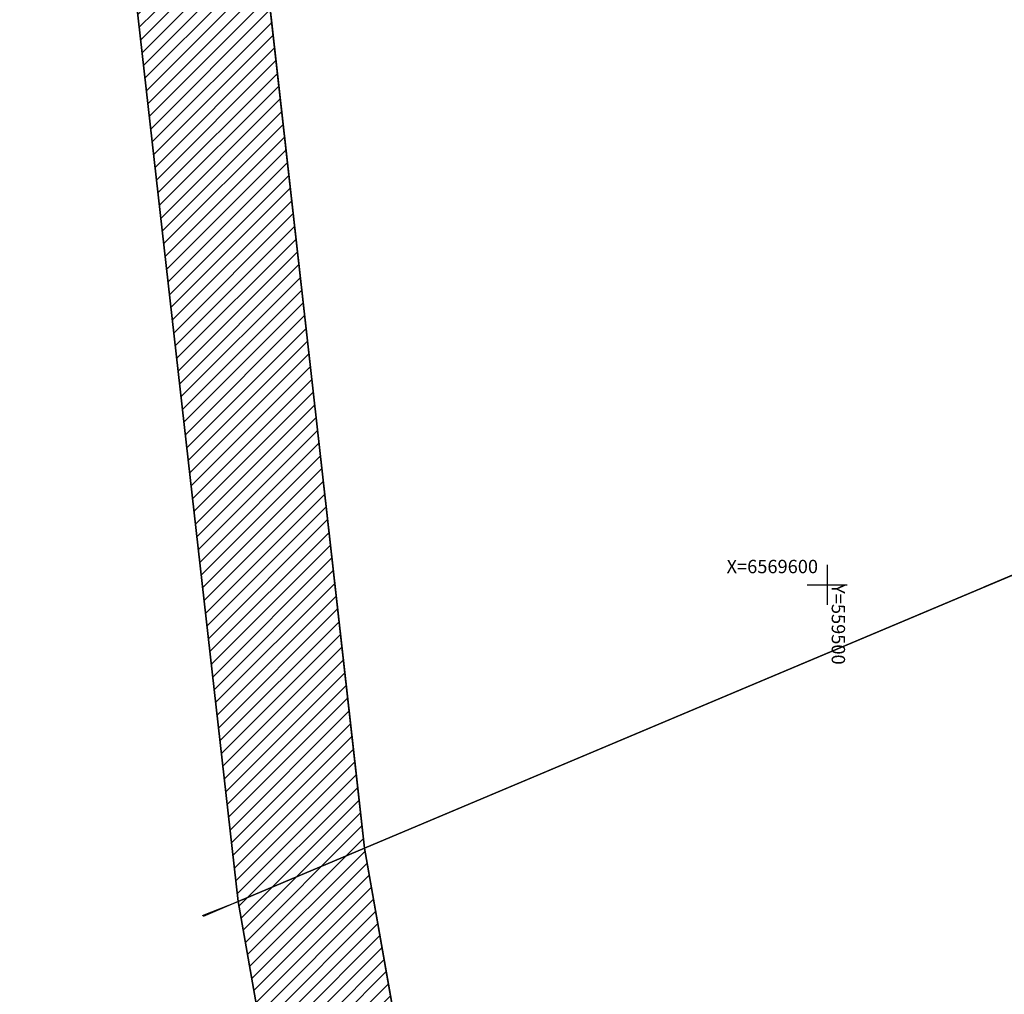
# Model space of a CAD drawing. Extents: x 559333 to 567832, y 6568131 to 6570240.
# Drawn here: x 559440 to 559513, y 6569569 to 6569642 of the extents above; entities that cross this region are included whole.
import ezdxf

# ---------------------------------------------------------------- set-up
doc = ezdxf.new("R2010")
doc.units = 0
doc.header["$MEASUREMENT"] = 0
for name, color, linetype in [('EEL_krundipiirid', 7, 'Continuous'), ('EEL_tee servituut', 7, 'Continuous'), ('Kataster_piir', 7, 'Continuous'), ('PIIR', 7, 'Continuous'), ('VORK', 7, 'Continuous')]:
    doc.layers.add(name, color=color, linetype=linetype)
doc.styles.add('GENERATED_STYLE_1', font='arial.ttf')

msp = doc.modelspace()

# ---------------------------------------------------------------- hatches: boundary and pattern name
at = {"layer": 'EEL_tee servituut', "linetype": 'Continuous', "lineweight": 25, "true_color": 0x7f7f7f}
h = msp.add_hatch(dxfattribs=at)
h.set_pattern_fill('COMMON_BRICK_0002', color=8, style=0, pattern_type=2)
h.set_pattern_definition([(45, (559593.8253, 6569131.4846), (-0.5303301, 0.5303301), [])])
h.paths.add_polyline_path([(559455.947, 6569576.32), (559439.61, 6569720.55), (559450.13, 6569716.11), (559465.4, 6569580.3), (559472.32, 6569541.06), (559557.58, 6569551.67), (559560.56, 6569541.97), (559464.121, 6569529.966)], flags=0)

# ---------------------------------------------------------------- linework, layer by layer
at = {"layer": 'EEL_krundipiirid', "linetype": 'Continuous', "flags": 128}
msp.add_lwpolyline([(559472.32, 6569541.069), (559557.58, 6569551.67), (559540.99, 6569605.75), (559539.25, 6569611.42), (559511.765, 6569599.838)], dxfattribs=at)
at = {"layer": 'EEL_tee servituut', "color": 8, "linetype": 'Continuous', "lineweight": 35, "true_color": 0x7f7f7f, "flags": 128}
msp.add_lwpolyline([(559455.947, 6569576.32), (559439.61, 6569720.55), (559450.13, 6569716.11), (559465.4, 6569580.3), (559472.32, 6569541.06), (559557.58, 6569551.67), (559560.56, 6569541.97), (559464.121, 6569529.966)], close=True, dxfattribs=at)
at = {"layer": 'Kataster_piir', "linetype": 'Continuous'}
for p, q in [((559455.95, 6569576.32), (559439.61, 6569720.55)), ((559439.61, 6569720.55), (559455.95, 6569576.32)), ((559450.13, 6569716.11), (559464.77, 6569585.92)), ((559464.77, 6569585.92), (559450.13, 6569716.11)), ((559539.25, 6569611.42), (559465.4, 6569580.3)), ((559465.4, 6569580.3), (559539.25, 6569611.42)), ((559464.77, 6569585.92), (559465.4, 6569580.3)), ((559465.4, 6569580.3), (559464.77, 6569585.92)), ((559465.4, 6569580.3), (559455.95, 6569576.32)), ((559455.95, 6569576.32), (559465.4, 6569580.3)), ((559472.32, 6569541.06), (559465.4, 6569580.3)), ((559465.4, 6569580.3), (559472.32, 6569541.06)), ((559453.29, 6569575.28), (559455.95, 6569576.32)), ((559455.95, 6569576.32), (559453.33, 6569575.21)), ((559455.95, 6569576.32), (559467.49, 6569510.85)), ((559467.49, 6569510.85), (559455.95, 6569576.32))]:
    msp.add_line(p, q, dxfattribs=at)
at = {"layer": 'PIIR', "linetype": 'Continuous', "flags": 128}
for points in [[(559462.38, 6569607.177), (559464.77, 6569585.92), (559465.4, 6569580.3), (559539.25, 6569611.42), (559537.53, 6569617.02), (559534.424, 6569627.144)], [(559457.777, 6569577.09), (559465.4, 6569580.3), (559464.77, 6569585.92), (559462.356, 6569607.388)], [(559477.629, 6569509.978), (559477.41, 6569512.21), (559474.06, 6569531.2), (559560.56, 6569541.97), (559557.58, 6569551.67), (559472.32, 6569541.06), (559465.4, 6569580.3), (559457.668, 6569577.044)], [(559455.959, 6569576.27), (559456.331, 6569574.158)]]:
    msp.add_lwpolyline(points, dxfattribs=at)
msp.add_lwpolyline([(559465.4, 6569580.3), (559472.32, 6569541.06), (559557.58, 6569551.67), (559540.99, 6569605.75), (559539.25, 6569611.42)], close=True, dxfattribs=at)
at = {"layer": 'VORK', "linetype": 'Continuous'}
for p, q in [((559500, 6569601.5), (559500, 6569598.5)), ((559498.5, 6569600), (559501.5, 6569600))]:
    msp.add_line(p, q, dxfattribs=at)

# ---------------------------------------------------------------- texts
at = {"layer": 'VORK', "linetype": 'Continuous', "insert": (559492.478, 6569600.556), "char_height": 1, "attachment_point": 7, "style": 'GENERATED_STYLE_1'}
msp.add_mtext('{X=6569600}', dxfattribs=at)
at = {"layer": 'VORK', "linetype": 'Continuous', "insert": (559501.337, 6569600.055), "char_height": 1, "attachment_point": 1, "rotation": 270, "style": 'GENERATED_STYLE_1'}
msp.add_mtext('{Y=559500}', dxfattribs=at)

doc.saveas('drawing.dxf')
